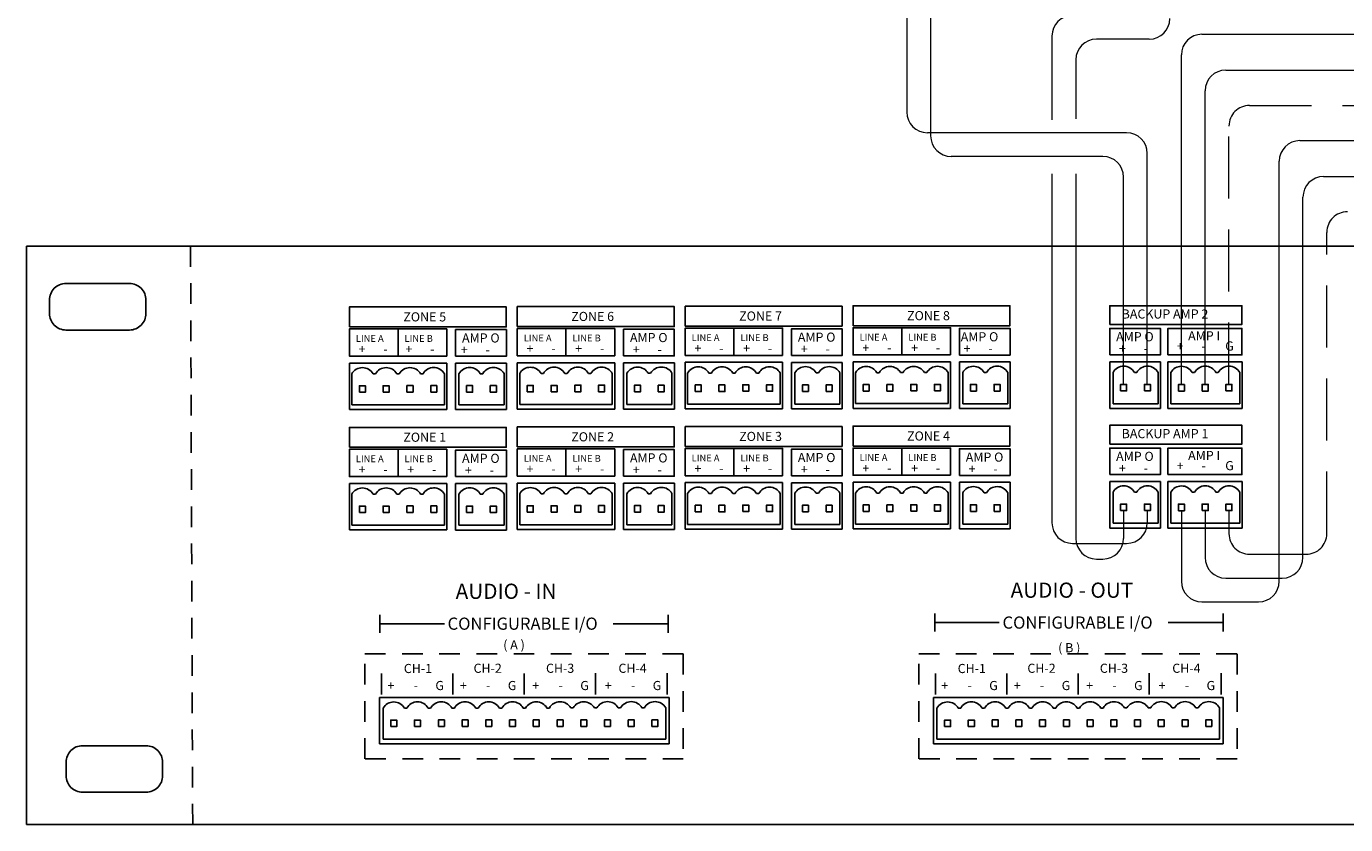
# Model space of a CAD drawing. Units: inches. Extents: x 0 to 19, y -0.7 to 13.1.
# Drawn here: x 0 to 8, y 4 to 8.8 of the extents above; entities that cross this region are included whole.
import ezdxf

# ---------------------------------------------------------------- set-up
doc = ezdxf.new("R2010")
doc.units = ezdxf.units.IN
doc.header["$LTSCALE"] = 0.5
doc.linetypes.add('DASHED2', pattern=[0.375, 0.25, -0.125])
doc.layers.add('NOTE', color=8, linetype='Continuous')
doc.layers.add('T-CABLE', color=7, linetype='Continuous', lineweight=15)
doc.styles.get("Standard").update_dxf_attribs({"font": 'arial.ttf'})

msp = doc.modelspace()

# ---------------------------------------------------------------- linework, layer by layer
for p, q in [((19, 7.5209), (0, 7.5209)), ((0, 7.5209), (0, 5.7709)), ((5.2978, 7.0268), (5.2978, 6.8621)), ((2.2492, 7.0196), (2.2492, 6.8548)), ((3.2654, 7.022), (3.2654, 6.8572)), ((4.2816, 7.0244), (4.2816, 6.8597)), ((1.9545, 6.813), (1.9545, 6.5317)), ((2.544, 6.813), (1.9545, 6.813)), ((2.544, 6.813), (2.544, 6.5317)), ((2.5977, 6.5312), (2.5977, 6.8124)), ((2.5977, 6.8124), (2.9054, 6.8124)), ((2.9054, 6.8124), (2.9054, 6.5312)), ((2.9706, 6.8154), (2.9706, 6.5342)), ((3.5602, 6.8154), (2.9706, 6.8154)), ((3.5602, 6.8154), (3.5602, 6.5342)), ((3.6138, 6.5336), (3.6138, 6.8149)), ((3.6138, 6.8149), (3.9216, 6.8149)), ((3.9216, 6.8149), (3.9216, 6.5336)), ((3.9868, 6.8178), (3.9868, 6.5366)), ((4.5763, 6.8178), (3.9868, 6.8178)), ((4.5763, 6.8178), (4.5763, 6.5366)), ((4.63, 6.536), (4.63, 6.8173)), ((4.63, 6.8173), (4.9378, 6.8173)), ((4.9378, 6.8173), (4.9378, 6.536)), ((5.003, 6.8202), (5.003, 6.539)), ((5.5925, 6.8202), (5.003, 6.8202)), ((5.5925, 6.8202), (5.5925, 6.539)), ((5.6462, 6.5384), (5.6462, 6.8197)), ((5.6462, 6.8197), (5.9539, 6.8197)), ((5.9539, 6.8197), (5.9539, 6.5384)), ((6.5558, 6.5387), (6.5558, 6.82)), ((6.5558, 6.82), (6.8635, 6.82)), ((6.8635, 6.82), (6.8635, 6.5387)), ((6.9078, 6.82), (7.357, 6.82)), ((6.9078, 6.82), (6.9078, 6.5387)), ((7.357, 6.82), (7.357, 6.5387)), ((1.9691, 6.5603), (1.9691, 6.7494)), ((2.0981, 6.7475), (2.0981, 6.7475)), ((2.0981, 6.7475), (2.1127, 6.7475)), ((2.2419, 6.7478), (2.2565, 6.7478)), ((2.3856, 6.7478), (2.3856, 6.7478)), ((2.3856, 6.7478), (2.4002, 6.7478)), ((2.5294, 6.7481), (2.5294, 6.5603)), ((2.618, 6.7485), (2.618, 6.5598)), ((2.747, 6.7485), (2.747, 6.7485)), ((2.747, 6.7485), (2.7616, 6.7485)), ((2.8908, 6.5598), (2.8908, 6.7489)), ((2.9853, 6.5627), (2.9853, 6.7518)), ((3.1143, 6.7499), (3.1143, 6.7499)), ((3.1143, 6.7499), (3.1289, 6.7499)), ((3.2581, 6.7502), (3.2727, 6.7502)), ((3.4017, 6.7502), (3.4017, 6.7502)), ((3.4017, 6.7502), (3.4164, 6.7502)), ((3.5455, 6.7505), (3.5455, 6.5627)), ((3.6341, 6.751), (3.6341, 6.5622)), ((3.7632, 6.751), (3.7632, 6.751)), ((3.7632, 6.751), (3.7778, 6.751)), ((3.907, 6.5622), (3.907, 6.7513)), ((4.0014, 6.5651), (4.0014, 6.7542)), ((4.1304, 6.7523), (4.1304, 6.7523)), ((4.1304, 6.7523), (4.1451, 6.7523)), ((4.2743, 6.7526), (4.2889, 6.7526)), ((4.4179, 6.7526), (4.4179, 6.7526)), ((4.4179, 6.7526), (4.4325, 6.7526)), ((4.5617, 6.753), (4.5617, 6.5651)), ((4.6503, 6.7534), (4.6503, 6.5646)), ((4.7793, 6.7534), (4.7793, 6.7534)), ((4.7793, 6.7534), (4.794, 6.7534)), ((4.9231, 6.5646), (4.9231, 6.7537)), ((5.0176, 6.5676), (5.0176, 6.7567)), ((5.1466, 6.7547), (5.1466, 6.7547)), ((5.1466, 6.7547), (5.1612, 6.7547)), ((5.2904, 6.7551), (5.3051, 6.7551)), ((5.4341, 6.7551), (5.4341, 6.7551)), ((5.4341, 6.7551), (5.4487, 6.7551)), ((5.5779, 6.7554), (5.5779, 6.5676)), ((5.6665, 6.7558), (5.6665, 6.567)), ((5.7955, 6.7558), (5.7955, 6.7558)), ((5.7955, 6.7558), (5.8101, 6.7558)), ((5.9393, 6.567), (5.9393, 6.7561)), ((6.5761, 6.7561), (6.5761, 6.5673)), ((6.7051, 6.7561), (6.7051, 6.7561)), ((6.7051, 6.7561), (6.7197, 6.7561)), ((6.8489, 6.5673), (6.8489, 6.7564)), ((6.9256, 6.5673), (6.9256, 6.7554)), ((7.0548, 6.7557), (7.0694, 6.7557)), ((7.1986, 6.7561), (7.2132, 6.7561)), ((7.3424, 6.5673), (7.3424, 6.7564)), ((1.9691, 6.5603), (2.5294, 6.5603)), ((2.618, 6.5598), (2.8908, 6.5598)), ((2.9853, 6.5627), (3.5455, 6.5627)), ((3.6341, 6.5622), (3.907, 6.5622)), ((4.0014, 6.5651), (4.5617, 6.5651)), ((4.6503, 6.5646), (4.9231, 6.5646)), ((5.0176, 6.5676), (5.5779, 6.5676)), ((5.6665, 6.567), (5.9393, 6.567)), ((6.5761, 6.5673), (6.8489, 6.5673)), ((6.9256, 6.5673), (7.3424, 6.5673)), ((2.544, 6.5317), (1.9545, 6.5317)), ((2.9054, 6.5312), (2.5977, 6.5312)), ((3.5602, 6.5342), (2.9706, 6.5342)), ((3.9216, 6.5336), (3.6138, 6.5336)), ((4.5763, 6.5366), (3.9868, 6.5366)), ((4.9378, 6.536), (4.63, 6.536)), ((5.5925, 6.539), (5.003, 6.539)), ((5.9539, 6.5384), (5.6462, 6.5384)), ((6.8635, 6.5387), (6.5558, 6.5387)), ((7.357, 6.5387), (6.9078, 6.5387)), ((2.2492, 6.2915), (2.2492, 6.1267)), ((3.2654, 6.2939), (3.2654, 6.1291)), ((4.2816, 6.2963), (4.2816, 6.1315)), ((5.2978, 6.2987), (5.2978, 6.1339)), ((1.9545, 6.0849), (1.9545, 5.8036)), ((2.544, 6.0849), (1.9545, 6.0849)), ((2.544, 6.0849), (2.544, 5.8036)), ((2.5977, 5.8031), (2.5977, 6.0843)), ((2.5977, 6.0843), (2.9054, 6.0843)), ((2.9054, 6.0843), (2.9054, 5.8031)), ((2.9706, 6.0873), (2.9706, 5.806)), ((3.5602, 6.0873), (2.9706, 6.0873)), ((3.5602, 6.0873), (3.5602, 5.806)), ((3.6138, 5.8055), (3.6138, 6.0867)), ((3.6138, 6.0867), (3.9216, 6.0867)), ((3.9216, 6.0867), (3.9216, 5.8055)), ((3.9868, 6.0897), (3.9868, 5.8085)), ((4.5763, 6.0897), (3.9868, 6.0897)), ((4.5763, 6.0897), (4.5763, 5.8085)), ((4.63, 5.8079), (4.63, 6.0892)), ((4.63, 6.0892), (4.9378, 6.0892)), ((4.9378, 6.0892), (4.9378, 5.8079)), ((5.003, 6.0921), (5.003, 5.8109)), ((5.5925, 6.0921), (5.003, 6.0921)), ((5.5925, 6.0921), (5.5925, 5.8109)), ((5.6462, 5.8103), (5.6462, 6.0916)), ((5.6462, 6.0916), (5.9539, 6.0916)), ((5.9539, 6.0916), (5.9539, 5.8103)), ((6.5558, 5.815), (6.5558, 6.0962)), ((6.5558, 6.0962), (6.8635, 6.0962)), ((6.8635, 6.0962), (6.8635, 5.815)), ((6.9078, 6.0962), (7.357, 6.0962)), ((6.9078, 6.0962), (6.9078, 5.815)), ((7.357, 6.0962), (7.357, 5.815)), ((1.9691, 5.8322), (1.9691, 6.0213)), ((2.0981, 6.0194), (2.0981, 6.0194)), ((2.0981, 6.0194), (2.1127, 6.0194)), ((2.2419, 6.0197), (2.2565, 6.0197)), ((2.3856, 6.0197), (2.3856, 6.0197)), ((2.3856, 6.0197), (2.4002, 6.0197)), ((2.5294, 6.02), (2.5294, 5.8322)), ((2.618, 6.0204), (2.618, 5.8316)), ((2.747, 6.0204), (2.747, 6.0204)), ((2.747, 6.0204), (2.7616, 6.0204)), ((2.8908, 5.8316), (2.8908, 6.0207)), ((2.9853, 5.8346), (2.9853, 6.0237)), ((3.1143, 6.0218), (3.1143, 6.0218)), ((3.1143, 6.0218), (3.1289, 6.0218)), ((3.2581, 6.0221), (3.2727, 6.0221)), ((3.4017, 6.0221), (3.4017, 6.0221)), ((3.4017, 6.0221), (3.4164, 6.0221)), ((3.5455, 6.0224), (3.5455, 5.8346)), ((3.6341, 6.0228), (3.6341, 5.8341)), ((3.7632, 6.0228), (3.7632, 6.0228)), ((3.7632, 6.0228), (3.7778, 6.0228)), ((3.907, 5.8341), (3.907, 6.0232)), ((4.0014, 5.837), (4.0014, 6.0261)), ((4.1304, 6.0242), (4.1304, 6.0242)), ((4.1304, 6.0242), (4.1451, 6.0242)), ((4.2743, 6.0245), (4.2889, 6.0245)), ((4.4179, 6.0245), (4.4179, 6.0245)), ((4.4179, 6.0245), (4.4325, 6.0245)), ((4.5617, 6.0248), (4.5617, 5.837)), ((4.6503, 6.0253), (4.6503, 5.8365)), ((4.7793, 6.0253), (4.7793, 6.0253)), ((4.7793, 6.0253), (4.794, 6.0253)), ((4.9231, 5.8365), (4.9231, 6.0256)), ((5.0176, 5.8394), (5.0176, 6.0285)), ((5.1466, 6.0266), (5.1466, 6.0266)), ((5.1466, 6.0266), (5.1612, 6.0266)), ((5.2904, 6.0269), (5.3051, 6.0269)), ((5.4341, 6.0269), (5.4341, 6.0269)), ((5.4341, 6.0269), (5.4487, 6.0269)), ((5.5779, 6.0273), (5.5779, 5.8394)), ((5.6665, 6.0277), (5.6665, 5.8389)), ((5.7955, 6.0277), (5.7955, 6.0277)), ((5.7955, 6.0277), (5.8101, 6.0277)), ((5.9393, 5.8389), (5.9393, 6.028)), ((6.5761, 6.0323), (6.5761, 5.8435)), ((6.7051, 6.0323), (6.7051, 6.0323)), ((6.7051, 6.0323), (6.7197, 6.0323)), ((6.8489, 5.8435), (6.8489, 6.0326)), ((6.9256, 5.8435), (6.9256, 6.0317)), ((7.0548, 6.032), (7.0694, 6.032)), ((7.1986, 6.0323), (7.2132, 6.0323)), ((7.3424, 5.8435), (7.3424, 6.0326)), ((1.9691, 5.8322), (2.5294, 5.8322)), ((2.618, 5.8316), (2.8908, 5.8316)), ((2.9853, 5.8346), (3.5455, 5.8346)), ((3.6341, 5.8341), (3.907, 5.8341)), ((4.0014, 5.837), (4.5617, 5.837)), ((4.6503, 5.8365), (4.9231, 5.8365)), ((5.0176, 5.8394), (5.5779, 5.8394)), ((5.6665, 5.8389), (5.9393, 5.8389)), ((6.5761, 5.8435), (6.8489, 5.8435)), ((6.9256, 5.8435), (7.3424, 5.8435)), ((0, 5.7709), (0, 4.0209)), ((2.544, 5.8036), (1.9545, 5.8036)), ((2.9054, 5.8031), (2.5977, 5.8031)), ((3.5602, 5.806), (2.9706, 5.806)), ((3.9216, 5.8055), (3.6138, 5.8055)), ((4.5763, 5.8085), (3.9868, 5.8085)), ((4.9378, 5.8079), (4.63, 5.8079)), ((5.5925, 5.8109), (5.003, 5.8109)), ((5.9539, 5.8103), (5.6462, 5.8103)), ((6.8635, 5.815), (6.5558, 5.815)), ((7.357, 5.815), (6.9078, 5.815)), ((2.1394, 5.2907), (2.1394, 5.1817)), ((3.8846, 5.2907), (3.8846, 5.1817)), ((5.4977, 5.2973), (5.4977, 5.1883)), ((7.2429, 5.2973), (7.2429, 5.1883)), ((2.5295, 5.2362), (2.1394, 5.2362)), ((3.8846, 5.2362), (3.5518, 5.2362)), ((5.8878, 5.2428), (5.4977, 5.2428)), ((7.2429, 5.2428), (6.9101, 5.2428)), ((2.1499, 4.8085), (2.1499, 4.9353)), ((2.5812, 4.8085), (2.5812, 4.9353)), ((3.0125, 4.8085), (3.0125, 4.9359)), ((3.4436, 4.8085), (3.4436, 4.9362)), ((3.8779, 4.8085), (3.8779, 4.9362)), ((5.5015, 4.8085), (5.5015, 4.9353)), ((5.9329, 4.8085), (5.9329, 4.9353)), ((6.3641, 4.8085), (6.3641, 4.9359)), ((6.7952, 4.8085), (6.7952, 4.9362)), ((7.2295, 4.8085), (7.2295, 4.9362)), ((0, 4.0209), (8.561, 4.0209))]:
    msp.add_line(p, q)
at = {"linetype": 'DASHED2'}
msp.add_line((0.9934, 7.5209), (1.0064, 4.0209), dxfattribs=at)
at = {"color": 3}
for p, q in [((2.137, 4.7907), (3.8906, 4.7907)), ((2.137, 4.7907), (2.137, 4.5095)), ((3.8906, 4.7907), (3.8906, 4.5095)), ((5.4886, 4.7907), (7.2423, 4.7907)), ((5.4886, 4.7907), (5.4886, 4.5095)), ((7.2423, 4.7907), (7.2423, 4.5095)), ((2.1588, 4.538), (2.1588, 4.7272)), ((2.2878, 4.7252), (2.2878, 4.7252)), ((2.2878, 4.7252), (2.3024, 4.7252)), ((2.4316, 4.7256), (2.4462, 4.7256)), ((2.5753, 4.7256), (2.5753, 4.7256)), ((2.5753, 4.7256), (2.5899, 4.7256)), ((2.7191, 4.7259), (2.7337, 4.7259)), ((2.8627, 4.7259), (2.8627, 4.7259)), ((2.8627, 4.7259), (2.8773, 4.7259)), ((3.0065, 4.7262), (3.0212, 4.7262)), ((3.1502, 4.7262), (3.1502, 4.7262)), ((3.1502, 4.7262), (3.1648, 4.7262)), ((3.294, 4.7265), (3.3086, 4.7265)), ((3.4376, 4.7265), (3.4376, 4.7265)), ((3.4376, 4.7265), (3.4523, 4.7265)), ((3.5814, 4.7268), (3.5961, 4.7268)), ((3.7251, 4.7268), (3.7251, 4.7268)), ((3.7251, 4.7268), (3.7397, 4.7268)), ((3.8689, 4.538), (3.8689, 4.7272)), ((5.5104, 4.538), (5.5104, 4.7272)), ((5.6395, 4.7252), (5.6395, 4.7252)), ((5.6395, 4.7252), (5.6541, 4.7252)), ((5.7833, 4.7256), (5.7979, 4.7256)), ((5.9269, 4.7256), (5.9269, 4.7256)), ((5.9269, 4.7256), (5.9415, 4.7256)), ((6.0707, 4.7259), (6.0854, 4.7259)), ((6.2144, 4.7259), (6.2144, 4.7259)), ((6.2144, 4.7259), (6.229, 4.7259)), ((6.3582, 4.7262), (6.3728, 4.7262)), ((6.5018, 4.7262), (6.5018, 4.7262)), ((6.5018, 4.7262), (6.5165, 4.7262)), ((6.6456, 4.7265), (6.6603, 4.7265)), ((6.7893, 4.7265), (6.7893, 4.7265)), ((6.7893, 4.7265), (6.8039, 4.7265)), ((6.9331, 4.7268), (6.9477, 4.7268)), ((7.0767, 4.7268), (7.0767, 4.7268)), ((7.0767, 4.7268), (7.0914, 4.7268)), ((7.2206, 4.538), (7.2206, 4.7272)), ((3.8906, 4.5095), (2.137, 4.5095)), ((2.1588, 4.538), (3.8689, 4.538)), ((7.2423, 4.5095), (5.4886, 4.5095)), ((5.5104, 4.538), (7.2206, 4.538))]:
    msp.add_line(p, q, dxfattribs=at)
for points in [[(0.2396, 7.2945), (0.6236, 7.2945, -0.414214), (0.7236, 7.1945), (0.7236, 7.1129, -0.414214), (0.6236, 7.0129), (0.2396, 7.0129, -0.414214), (0.1396, 7.1129), (0.1396, 7.1945, -0.414214)], [(0.3403, 4.4983), (0.7243, 4.4983, -0.414214), (0.8243, 4.3983), (0.8243, 4.3167, -0.414214), (0.7243, 4.2167), (0.3403, 4.2167, -0.414214), (0.2403, 4.3167), (0.2403, 4.3983, -0.414214)]]:
    msp.add_lwpolyline(points, format="xyb", close=True)
for points in [[(1.9545, 7.0317), (2.904, 7.0317), (2.904, 7.1524), (1.9545, 7.1524)], [(2.9707, 7.0341), (3.9202, 7.0341), (3.9202, 7.1548), (2.9707, 7.1548)], [(3.9868, 7.0365), (4.9363, 7.0365), (4.9363, 7.1572), (3.9868, 7.1572)], [(5.003, 7.0389), (5.9525, 7.0389), (5.9525, 7.1596), (5.003, 7.1596)], [(6.5558, 7.0467), (7.3557, 7.0467), (7.3557, 7.1602), (6.5558, 7.1602)], [(5.5925, 6.8621), (5.003, 6.8621), (5.003, 7.0268), (5.5925, 7.0268)], [(2.544, 6.8548), (1.9545, 6.8548), (1.9545, 7.0196), (2.544, 7.0196)], [(2.5977, 6.8543), (2.9047, 6.8543), (2.9047, 7.0151), (2.5977, 7.0151)], [(3.5602, 6.8572), (2.9707, 6.8572), (2.9707, 7.022), (3.5602, 7.022)], [(3.6138, 6.8567), (3.9209, 6.8567), (3.9209, 7.0175), (3.6138, 7.0175)], [(4.5763, 6.8597), (3.9868, 6.8597), (3.9868, 7.0244), (4.5763, 7.0244)], [(4.63, 6.8591), (4.9371, 6.8591), (4.9371, 7.0199), (4.63, 7.0199)], [(5.6462, 6.8615), (5.9532, 6.8615), (5.9532, 7.0223), (5.6462, 7.0223)], [(6.5558, 6.8618), (6.8628, 6.8618), (6.8628, 7.0226), (6.5558, 7.0226)], [(6.9078, 6.8618), (7.3557, 6.8618), (7.3557, 7.0226), (6.9078, 7.0226)], [(2.0153, 6.6361), (2.0517, 6.6361), (2.0517, 6.6757), (2.0153, 6.6757)], [(2.1589, 6.6361), (2.1953, 6.6361), (2.1953, 6.6757), (2.1589, 6.6757)], [(2.3033, 6.6374), (2.3397, 6.6374), (2.3397, 6.677), (2.3033, 6.677)], [(2.4469, 6.6374), (2.4833, 6.6374), (2.4833, 6.677), (2.4469, 6.677)], [(2.664, 6.6368), (2.7004, 6.6368), (2.7004, 6.6765), (2.664, 6.6765)], [(2.8076, 6.6368), (2.844, 6.6368), (2.844, 6.6765), (2.8076, 6.6765)], [(3.0314, 6.6385), (3.0678, 6.6385), (3.0678, 6.6781), (3.0314, 6.6781)], [(3.1751, 6.6385), (3.2115, 6.6385), (3.2115, 6.6781), (3.1751, 6.6781)], [(3.3194, 6.6398), (3.3558, 6.6398), (3.3558, 6.6794), (3.3194, 6.6794)], [(3.4631, 6.6398), (3.4995, 6.6398), (3.4995, 6.6794), (3.4631, 6.6794)], [(3.6801, 6.6392), (3.7165, 6.6392), (3.7165, 6.6789), (3.6801, 6.6789)], [(3.8238, 6.6392), (3.8602, 6.6392), (3.8602, 6.6789), (3.8238, 6.6789)], [(4.0476, 6.6409), (4.084, 6.6409), (4.084, 6.6806), (4.0476, 6.6806)], [(4.1913, 6.6409), (4.2276, 6.6409), (4.2276, 6.6806), (4.1913, 6.6806)], [(4.3356, 6.6422), (4.372, 6.6422), (4.372, 6.6818), (4.3356, 6.6818)], [(4.4793, 6.6422), (4.5156, 6.6422), (4.5156, 6.6818), (4.4793, 6.6818)], [(4.6963, 6.6416), (4.7327, 6.6416), (4.7327, 6.6813), (4.6963, 6.6813)], [(4.84, 6.6416), (4.8763, 6.6416), (4.8763, 6.6813), (4.84, 6.6813)], [(5.0638, 6.6433), (5.1002, 6.6433), (5.1002, 6.683), (5.0638, 6.683)], [(5.2074, 6.6433), (5.2438, 6.6433), (5.2438, 6.683), (5.2074, 6.683)], [(5.3518, 6.6446), (5.3882, 6.6446), (5.3882, 6.6842), (5.3518, 6.6842)], [(5.4954, 6.6446), (5.5318, 6.6446), (5.5318, 6.6842), (5.4954, 6.6842)], [(5.7125, 6.644), (5.7489, 6.644), (5.7489, 6.6837), (5.7125, 6.6837)], [(5.8561, 6.644), (5.8925, 6.644), (5.8925, 6.6837), (5.8561, 6.6837)], [(6.6221, 6.6443), (6.6585, 6.6443), (6.6585, 6.684), (6.6221, 6.684)], [(6.7657, 6.6443), (6.8021, 6.6443), (6.8021, 6.684), (6.7657, 6.684)], [(6.9716, 6.6437), (7.008, 6.6437), (7.008, 6.6833), (6.9716, 6.6833)], [(7.1154, 6.644), (7.1518, 6.644), (7.1518, 6.6837), (7.1154, 6.6837)], [(7.2592, 6.6443), (7.2956, 6.6443), (7.2956, 6.684), (7.2592, 6.684)], [(1.9545, 6.3035), (2.904, 6.3035), (2.904, 6.4242), (1.9545, 6.4242)], [(2.9707, 6.306), (3.9202, 6.306), (3.9202, 6.4267), (2.9707, 6.4267)], [(3.9868, 6.3084), (4.9363, 6.3084), (4.9363, 6.4291), (3.9868, 6.4291)], [(5.003, 6.3108), (5.9525, 6.3108), (5.9525, 6.4315), (5.003, 6.4315)], [(6.5558, 6.323), (7.3557, 6.323), (7.3557, 6.4364), (6.5558, 6.4364)], [(2.544, 6.1267), (1.9545, 6.1267), (1.9545, 6.2915), (2.544, 6.2915)], [(2.5977, 6.1262), (2.9047, 6.1262), (2.9047, 6.287), (2.5977, 6.287)], [(3.5602, 6.1291), (2.9707, 6.1291), (2.9707, 6.2939), (3.5602, 6.2939)], [(3.6138, 6.1286), (3.9209, 6.1286), (3.9209, 6.2894), (3.6138, 6.2894)], [(4.5763, 6.1315), (3.9868, 6.1315), (3.9868, 6.2963), (4.5763, 6.2963)], [(4.63, 6.131), (4.9371, 6.131), (4.9371, 6.2918), (4.63, 6.2918)], [(5.5925, 6.1339), (5.003, 6.1339), (5.003, 6.2987), (5.5925, 6.2987)], [(5.6462, 6.1334), (5.9532, 6.1334), (5.9532, 6.2942), (5.6462, 6.2942)], [(6.5558, 6.138), (6.8628, 6.138), (6.8628, 6.2989), (6.5558, 6.2989)], [(6.9078, 6.138), (7.3557, 6.138), (7.3557, 6.2989), (6.9078, 6.2989)], [(2.0153, 5.908), (2.0517, 5.908), (2.0517, 5.9476), (2.0153, 5.9476)], [(2.1589, 5.908), (2.1953, 5.908), (2.1953, 5.9476), (2.1589, 5.9476)], [(2.3033, 5.9092), (2.3397, 5.9092), (2.3397, 5.9489), (2.3033, 5.9489)], [(2.4469, 5.9092), (2.4833, 5.9092), (2.4833, 5.9489), (2.4469, 5.9489)], [(2.664, 5.9087), (2.7004, 5.9087), (2.7004, 5.9483), (2.664, 5.9483)], [(2.8076, 5.9087), (2.844, 5.9087), (2.844, 5.9483), (2.8076, 5.9483)], [(3.0314, 5.9104), (3.0678, 5.9104), (3.0678, 5.95), (3.0314, 5.95)], [(3.1751, 5.9104), (3.2115, 5.9104), (3.2115, 5.95), (3.1751, 5.95)], [(3.3194, 5.9116), (3.3558, 5.9116), (3.3558, 5.9513), (3.3194, 5.9513)], [(3.4631, 5.9116), (3.4995, 5.9116), (3.4995, 5.9513), (3.4631, 5.9513)], [(3.6801, 5.9111), (3.7165, 5.9111), (3.7165, 5.9508), (3.6801, 5.9508)], [(3.8238, 5.9111), (3.8602, 5.9111), (3.8602, 5.9508), (3.8238, 5.9508)], [(4.0476, 5.9128), (4.084, 5.9128), (4.084, 5.9524), (4.0476, 5.9524)], [(4.1913, 5.9128), (4.2276, 5.9128), (4.2276, 5.9524), (4.1913, 5.9524)], [(4.3356, 5.9141), (4.372, 5.9141), (4.372, 5.9537), (4.3356, 5.9537)], [(4.4793, 5.9141), (4.5156, 5.9141), (4.5156, 5.9537), (4.4793, 5.9537)], [(4.6963, 5.9135), (4.7327, 5.9135), (4.7327, 5.9532), (4.6963, 5.9532)], [(4.84, 5.9135), (4.8763, 5.9135), (4.8763, 5.9532), (4.84, 5.9532)], [(5.0638, 5.9152), (5.1002, 5.9152), (5.1002, 5.9548), (5.0638, 5.9548)], [(5.2074, 5.9152), (5.2438, 5.9152), (5.2438, 5.9548), (5.2074, 5.9548)], [(5.3518, 5.9165), (5.3882, 5.9165), (5.3882, 5.9561), (5.3518, 5.9561)], [(5.4954, 5.9165), (5.5318, 5.9165), (5.5318, 5.9561), (5.4954, 5.9561)], [(5.7125, 5.9159), (5.7489, 5.9159), (5.7489, 5.9556), (5.7125, 5.9556)], [(5.8561, 5.9159), (5.8925, 5.9159), (5.8925, 5.9556), (5.8561, 5.9556)], [(6.6221, 5.9206), (6.6585, 5.9206), (6.6585, 5.9602), (6.6221, 5.9602)], [(6.7657, 5.9206), (6.8021, 5.9206), (6.8021, 5.9602), (6.7657, 5.9602)], [(6.9716, 5.9199), (7.008, 5.9199), (7.008, 5.9596), (6.9716, 5.9596)], [(7.1154, 5.9202), (7.1518, 5.9202), (7.1518, 5.9599), (7.1154, 5.9599)], [(7.2592, 5.9206), (7.2956, 5.9206), (7.2956, 5.9602), (7.2592, 5.9602)]]:
    msp.add_lwpolyline(points, close=True)
for points in [[(2.205, 4.6138), (2.2414, 4.6138), (2.2414, 4.6535), (2.205, 4.6535)], [(2.3486, 4.6138), (2.385, 4.6138), (2.385, 4.6535), (2.3486, 4.6535)], [(2.493, 4.6151), (2.5294, 4.6151), (2.5294, 4.6547), (2.493, 4.6547)], [(2.6366, 4.6151), (2.673, 4.6151), (2.673, 4.6547), (2.6366, 4.6547)], [(2.7802, 4.6151), (2.8166, 4.6151), (2.8166, 4.6547), (2.7802, 4.6547)], [(2.9239, 4.6151), (2.9603, 4.6151), (2.9603, 4.6547), (2.9239, 4.6547)], [(3.0675, 4.6151), (3.1039, 4.6151), (3.1039, 4.6547), (3.0675, 4.6547)], [(3.2112, 4.6151), (3.2475, 4.6151), (3.2475, 4.6547), (3.2112, 4.6547)], [(3.3546, 4.6148), (3.391, 4.6148), (3.391, 4.6544), (3.3546, 4.6544)], [(3.4983, 4.6148), (3.5346, 4.6148), (3.5346, 4.6544), (3.4983, 4.6544)], [(3.6421, 4.6151), (3.6785, 4.6151), (3.6785, 4.6547), (3.6421, 4.6547)], [(3.7857, 4.6151), (3.8221, 4.6151), (3.8221, 4.6547), (3.7857, 4.6547)], [(5.5566, 4.6138), (5.593, 4.6138), (5.593, 4.6535), (5.5566, 4.6535)], [(5.7003, 4.6138), (5.7367, 4.6138), (5.7367, 4.6535), (5.7003, 4.6535)], [(5.8446, 4.6151), (5.881, 4.6151), (5.881, 4.6547), (5.8446, 4.6547)], [(5.9883, 4.6151), (6.0247, 4.6151), (6.0247, 4.6547), (5.9883, 4.6547)], [(6.1319, 4.6151), (6.1683, 4.6151), (6.1683, 4.6547), (6.1319, 4.6547)], [(6.2755, 4.6151), (6.3119, 4.6151), (6.3119, 4.6547), (6.2755, 4.6547)], [(6.4192, 4.6151), (6.4556, 4.6151), (6.4556, 4.6547), (6.4192, 4.6547)], [(6.5628, 4.6151), (6.5992, 4.6151), (6.5992, 4.6547), (6.5628, 4.6547)], [(6.7063, 4.6148), (6.7427, 4.6148), (6.7427, 4.6544), (6.7063, 4.6544)], [(6.8499, 4.6148), (6.8863, 4.6148), (6.8863, 4.6544), (6.8499, 4.6544)], [(6.9937, 4.6151), (7.0301, 4.6151), (7.0301, 4.6547), (6.9937, 4.6547)], [(7.1374, 4.6151), (7.1738, 4.6151), (7.1738, 4.6547), (7.1374, 4.6547)]]:
    msp.add_lwpolyline(points, close=True, dxfattribs=at)
for centre, end in [((2.6825, 6.7125), 150.82621), ((2.8263, 6.7129), 151.11001), ((3.0498, 6.7139), 150.82621), ((3.1936, 6.7142), 151.11001), ((3.3372, 6.7142), 150.82621), ((3.481, 6.7145), 151.11001), ((3.6986, 6.715), 150.82621), ((3.8425, 6.7153), 151.11001), ((4.0659, 6.7163), 150.82621), ((4.2098, 6.7166), 151.11001), ((4.3534, 6.7166), 150.82621), ((4.4972, 6.717), 151.11001), ((4.7148, 6.7174), 150.82621), ((4.8586, 6.7177), 151.11001), ((5.0821, 6.7187), 150.82621), ((5.2259, 6.719), 151.11001), ((5.3696, 6.719), 150.82621), ((5.5134, 6.7194), 151.11001), ((5.731, 6.7198), 150.82621), ((5.8748, 6.7201), 151.11001), ((6.6406, 6.7201), 150.82621), ((6.7844, 6.7204), 151.11001), ((6.9903, 6.7197), 151.11001), ((7.1341, 6.7201), 151.11001), ((7.2779, 6.7204), 151.11001), ((2.0336, 6.7115), 150.82621), ((2.1774, 6.7118), 151.11001), ((2.321, 6.7118), 150.82621), ((2.4649, 6.7121), 151.11001), ((6.6406, 5.9963), 150.82621), ((6.7844, 5.9966), 151.11001), ((6.9903, 5.996), 151.11001), ((7.1341, 5.9963), 151.11001), ((7.2779, 5.9966), 151.11001), ((2.0336, 5.9834), 150.82621), ((2.1774, 5.9837), 151.11001), ((2.321, 5.9837), 150.82621), ((2.4649, 5.984), 151.11001), ((2.6825, 5.9844), 150.82621), ((2.8263, 5.9847), 151.11001), ((3.0498, 5.9858), 150.82621), ((3.1936, 5.9861), 151.11001), ((3.3372, 5.9861), 150.82621), ((3.481, 5.9864), 151.11001), ((3.6986, 5.9868), 150.82621), ((3.8425, 5.9872), 151.11001), ((4.0659, 5.9882), 150.82621), ((4.2098, 5.9885), 151.11001), ((4.3534, 5.9885), 150.82621), ((4.4972, 5.9888), 151.11001), ((4.7148, 5.9892), 150.82621), ((4.8586, 5.9896), 151.11001), ((5.0821, 5.9906), 150.82621), ((5.2259, 5.9909), 151.11001), ((5.3696, 5.9909), 150.82621), ((5.5134, 5.9912), 151.11001), ((5.731, 5.9917), 150.82621), ((5.8748, 5.992), 151.11001)]:
    msp.add_arc(centre, 0.0739, 29.17379, end)
for centre, end in [((2.2233, 4.6892), 150.82621), ((2.3671, 4.6895), 151.11001), ((2.5108, 4.6895), 150.82621), ((2.6546, 4.6899), 151.11001), ((2.7982, 4.6899), 150.82621), ((2.942, 4.6902), 151.11001), ((3.0857, 4.6902), 150.82621), ((3.2295, 4.6905), 151.11001), ((3.3731, 4.6905), 150.82621), ((3.5169, 4.6908), 151.11001), ((3.6606, 4.6908), 150.82621), ((3.8044, 4.6911), 151.11001), ((5.575, 4.6892), 150.82621), ((5.7188, 4.6895), 151.11001), ((5.8624, 4.6895), 150.82621), ((6.0062, 4.6899), 151.11001), ((6.1499, 4.6899), 150.82621), ((6.2937, 4.6902), 151.11001), ((6.4373, 4.6902), 150.82621), ((6.5811, 4.6905), 151.11001), ((6.7248, 4.6905), 150.82621), ((6.8686, 4.6908), 151.11001), ((7.0122, 4.6908), 150.82621), ((7.1561, 4.6911), 151.11001)]:
    msp.add_arc(centre, 0.0739, 29.17379, end, dxfattribs=at)
at = {"layer": 'NOTE', "color": 5, "linetype": 'DASHED2'}
for points in [[(2.0489, 5.054), (3.9756, 5.054), (3.9756, 4.4184), (2.0489, 4.4184)], [(5.4006, 5.054), (7.3272, 5.054), (7.3272, 4.4184), (5.4006, 4.4184)]]:
    msp.add_lwpolyline(points, close=True, dxfattribs=at)
at = {"layer": 'T-CABLE', "color": 7, "linetype": 'Continuous', "ltscale": 3}
for p, q in [((5.3278, 10.6533), (5.3278, 8.3314)), ((6.2062, 8.791), (6.2062, 8.2835)), ((7.258, 8.5851), (12.497, 8.5851)), ((7.133, 6.6827), (7.133, 8.4601)), ((6.6585, 8.2064), (5.4528, 8.2064)), ((6.7835, 6.6827), (6.7835, 8.0814)), ((6.2062, 7.9576), (6.2062, 5.8471)), ((7.8503, 7.9416), (17.4957, 7.9416)), ((7.7253, 5.637), (7.7253, 7.8166)), ((6.7834, 5.9222), (6.7834, 5.8471)), ((7.133, 5.9218), (7.133, 5.637)), ((6.3312, 5.7221), (6.6584, 5.7221)), ((7.258, 5.512), (7.6003, 5.512))]:
    msp.add_line(p, q, dxfattribs=at)
at = {"layer": 'T-CABLE', "color": 1, "linetype": 'Continuous', "ltscale": 3}
for p, q in [((5.4724, 10.2598), (5.4724, 8.1878)), ((7.1144, 8.802), (12.7139, 8.802)), ((6.7949, 8.7724), (6.4758, 8.7724)), ((6.3508, 8.6474), (6.3508, 8.2904)), ((6.9894, 6.6827), (6.9894, 8.677)), ((7.7067, 8.1584), (17.7126, 8.1584)), ((6.5149, 8.0628), (5.5974, 8.0628)), ((7.5817, 5.4934), (7.5817, 8.0334)), ((6.3508, 7.9576), (6.3508, 5.7523)), ((6.6399, 6.6827), (6.6399, 7.9378)), ((6.6399, 5.9225), (6.6399, 5.7523)), ((6.9894, 5.9218), (6.9894, 5.4934)), ((6.4758, 5.6273), (6.5149, 5.6273)), ((7.1144, 5.3684), (7.4567, 5.3684))]:
    msp.add_line(p, q, dxfattribs=at)
at = {"layer": 'T-CABLE', "color": 3, "linetype": 'DASHED2', "ltscale": 3}
for p, q in [((7.4024, 8.3717), (12.2836, 8.3717)), ((7.2774, 6.684), (7.2774, 8.2467)), ((7.8697, 5.7814), (7.8697, 7.6032)), ((7.2774, 5.9206), (7.2774, 5.7814)), ((7.4024, 5.6564), (7.7447, 5.6564))]:
    msp.add_line(p, q, dxfattribs=at)
at = {"layer": 'T-CABLE', "color": 7, "linetype": 'Continuous', "ltscale": 3}
for centre, start, end in [((6.3312, 8.791), 90, 180), ((7.258, 8.4601), 90, 180), ((5.4528, 8.3314), 180, 270), ((6.6585, 8.0814), 0, 90), ((7.8503, 7.8166), 90, 180), ((6.3312, 5.8471), 180, 270), ((6.6584, 5.8471), 270, 0), ((7.258, 5.637), 180, 270), ((7.6003, 5.637), 270, 0)]:
    msp.add_arc(centre, 0.125, start, end, dxfattribs=at)
at = {"layer": 'T-CABLE', "color": 1, "linetype": 'Continuous', "ltscale": 3}
for centre, start, end in [((6.7949, 8.8974), 270, 0), ((7.1144, 8.677), 90, 180), ((6.4758, 8.6474), 90, 180), ((5.5974, 8.1878), 180, 270), ((7.7067, 8.0334), 90, 180), ((6.5149, 7.9378), 0, 90), ((6.4758, 5.7523), 180, 270), ((6.5149, 5.7523), 270, 0), ((7.1144, 5.4934), 180, 270), ((7.4567, 5.4934), 270, 0)]:
    msp.add_arc(centre, 0.125, start, end, dxfattribs=at)
at = {"layer": 'T-CABLE', "color": 3, "linetype": 'DASHED2', "ltscale": 3}
for centre, start, end in [((7.4024, 8.2467), 90, 180), ((7.9947, 7.6032), 90, 180), ((7.4024, 5.7814), 180, 270), ((7.7447, 5.7814), 270, 0)]:
    msp.add_arc(centre, 0.125, start, end, dxfattribs=at)

# ---------------------------------------------------------------- texts
for s, height, p in [('ZONE 5', 0.05524, (2.2812, 7.065)), ('ZONE 6', 0.05524, (3.2974, 7.0675)), ('ZONE 7', 0.05524, (4.3136, 7.0699)), ('ZONE 8', 0.05524, (5.3298, 7.0723)), ('BACKUP AMP 2', 0.055243, (6.6283, 7.0824)), ('LINE A', 0.04143, (1.9938, 6.9413)), ('LINE B', 0.04143, (2.2885, 6.9413)), ('AMP O', 0.05524, (2.6364, 6.9373)), ('LINE A', 0.04143, (3.01, 6.9437)), ('LINE B', 0.04143, (3.3047, 6.9437)), ('AMP O', 0.05524, (3.6526, 6.9397)), ('LINE A', 0.04143, (4.0261, 6.9462)), ('LINE B', 0.04143, (4.3209, 6.9462)), ('AMP O', 0.05524, (4.6687, 6.9421)), ('LINE A', 0.04143, (5.0423, 6.9486)), ('LINE B', 0.04143, (5.3371, 6.9486)), ('AMP O', 0.05524, (5.6543, 6.9445)), ('AMP O', 0.05524, (6.5945, 6.9448)), ('AMP I', 0.05524, (7.0304, 6.9503)), ('+', 0.0552, (2.0105, 6.8704)), ('-', 0.0552, (2.1603, 6.8704)), ('+', 0.0552, (2.2942, 6.8704)), ('-', 0.0552, (2.4439, 6.8704)), ('+', 0.0552, (2.6287, 6.8659)), ('-', 0.0552, (2.7784, 6.8659)), ('+', 0.0552, (3.0267, 6.8728)), ('-', 0.0552, (3.1765, 6.8728)), ('+', 0.0552, (3.3215, 6.8728)), ('-', 0.0552, (3.4712, 6.8728)), ('+', 0.0552, (3.6699, 6.8683)), ('-', 0.0552, (3.8196, 6.8683)), ('+', 0.0552, (4.0429, 6.8752)), ('-', 0.0552, (4.1926, 6.8752)), ('+', 0.0552, (4.3376, 6.8752)), ('-', 0.0552, (4.4874, 6.8752)), ('+', 0.0552, (4.6861, 6.8707)), ('-', 0.0552, (4.8358, 6.8707)), ('+', 0.0552, (5.0591, 6.8776)), ('-', 0.0552, (5.2088, 6.8776)), ('+', 0.0552, (5.3538, 6.8776)), ('-', 0.0552, (5.5035, 6.8776)), ('+', 0.0552, (5.6717, 6.8731)), ('-', 0.0552, (5.8214, 6.8731)), ('+', 0.0552, (6.6118, 6.8734)), ('-', 0.0552, (6.7616, 6.8734)), ('+', 0.0552, (6.9613, 6.8882)), ('-', 0.0552, (7.1111, 6.8882)), ('G', 0.0552, (7.2549, 6.8885)), ('ZONE 1', 0.05524, (2.2812, 6.3369)), ('ZONE 2', 0.05524, (3.2974, 6.3393)), ('ZONE 3', 0.05524, (4.3136, 6.3417)), ('ZONE 4', 0.05524, (5.3298, 6.3442)), ('BACKUP AMP 1', 0.055243, (6.6283, 6.3586)), ('LINE A', 0.04143, (1.9938, 6.2132)), ('LINE B', 0.04143, (2.2885, 6.2132)), ('AMP O', 0.05524, (2.6364, 6.2092)), ('LINE A', 0.04143, (3.01, 6.2156)), ('LINE B', 0.04143, (3.3047, 6.2156)), ('AMP O', 0.05524, (3.6526, 6.2116)), ('LINE A', 0.04143, (4.0261, 6.218)), ('LINE B', 0.04143, (4.3209, 6.218)), ('AMP O', 0.05524, (4.6687, 6.214)), ('LINE A', 0.04143, (5.0423, 6.2205)), ('LINE B', 0.04143, (5.3371, 6.2205)), ('AMP O', 0.05524, (5.6849, 6.2164)), ('AMP O', 0.05524, (6.5945, 6.2211)), ('AMP I', 0.05524, (7.0304, 6.2266)), ('+', 0.0552, (2.0105, 6.1423)), ('-', 0.0552, (2.1603, 6.1423)), ('+', 0.0552, (2.3053, 6.1423)), ('-', 0.0552, (2.455, 6.1423)), ('+', 0.0552, (2.6537, 6.1378)), ('-', 0.0552, (2.8035, 6.1378)), ('+', 0.0552, (3.0267, 6.1447)), ('-', 0.0552, (3.1765, 6.1447)), ('+', 0.0552, (3.3215, 6.1447)), ('-', 0.0552, (3.4712, 6.1447)), ('+', 0.0552, (3.6699, 6.1402)), ('-', 0.0552, (3.8196, 6.1402)), ('+', 0.0552, (4.0429, 6.1471)), ('-', 0.0552, (4.1926, 6.1471)), ('+', 0.0552, (4.3376, 6.1471)), ('-', 0.0552, (4.4874, 6.1471)), ('+', 0.0552, (4.6861, 6.1426)), ('-', 0.0552, (4.8358, 6.1426)), ('+', 0.0552, (5.0591, 6.1495)), ('-', 0.0552, (5.2088, 6.1495)), ('+', 0.0552, (5.3538, 6.1495)), ('-', 0.0552, (5.5035, 6.1495)), ('+', 0.0552, (5.7023, 6.145)), ('-', 0.0552, (5.852, 6.145)), ('+', 0.0552, (6.6118, 6.1496)), ('-', 0.0552, (6.7616, 6.1496)), ('+', 0.0552, (6.9613, 6.1644)), ('-', 0.0552, (7.1111, 6.1644)), ('G', 0.0552, (7.2549, 6.1648)), ('AUDIO - IN', 0.09207, (2.5977, 5.3865)), ('AUDIO - OUT', 0.092072, (5.956, 5.3931)), ('CONFIGURABLE I/O', 0.073657, (2.5489, 5.1997)), ('CONFIGURABLE I/O', 0.073657, (5.9072, 5.2063)), ('( A )', 0.05524, (2.8858, 5.0812)), ('( B )', 0.05524, (6.2441, 5.0637)), ('CH-1', 0.05524, (2.2842, 4.9377)), ('CH-2', 0.05524, (2.7061, 4.9391)), ('CH-3', 0.05524, (3.1445, 4.9391)), ('CH-4', 0.05524, (3.5829, 4.9391)), ('CH-1', 0.05524, (5.6359, 4.9377)), ('CH-2', 0.05524, (6.0577, 4.9391)), ('CH-3', 0.05524, (6.4961, 4.9391)), ('CH-4', 0.05524, (6.9345, 4.9391)), ('+', 0.0552, (2.1851, 4.8347)), ('G', 0.0552, (2.4752, 4.8347)), ('+', 0.0552, (2.6235, 4.8347)), ('G', 0.0552, (2.9136, 4.8347)), ('+', 0.0552, (3.0619, 4.8347)), ('G', 0.0552, (3.352, 4.8347)), ('+', 0.0552, (3.5003, 4.8347)), ('G', 0.0552, (3.7904, 4.8347)), ('+', 0.0552, (5.5368, 4.8347)), ('G', 0.0552, (5.8268, 4.8347)), ('+', 0.0552, (5.9752, 4.8347)), ('G', 0.0552, (6.2652, 4.8347)), ('+', 0.0552, (6.4136, 4.8347)), ('G', 0.0552, (6.7036, 4.8347)), ('+', 0.0552, (6.852, 4.8347)), ('G', 0.0552, (7.142, 4.8347)), ('-', 0.0552, (2.3433, 4.8347)), ('-', 0.0552, (2.7818, 4.8347)), ('-', 0.0552, (3.2202, 4.8347)), ('-', 0.0552, (3.6586, 4.8347)), ('-', 0.0552, (5.695, 4.8347)), ('-', 0.0552, (6.1334, 4.8347)), ('-', 0.0552, (6.5718, 4.8347)), ('-', 0.0552, (7.0102, 4.8347))]:
    msp.add_text(s, height=height).set_placement(p)

doc.saveas('drawing.dxf')
